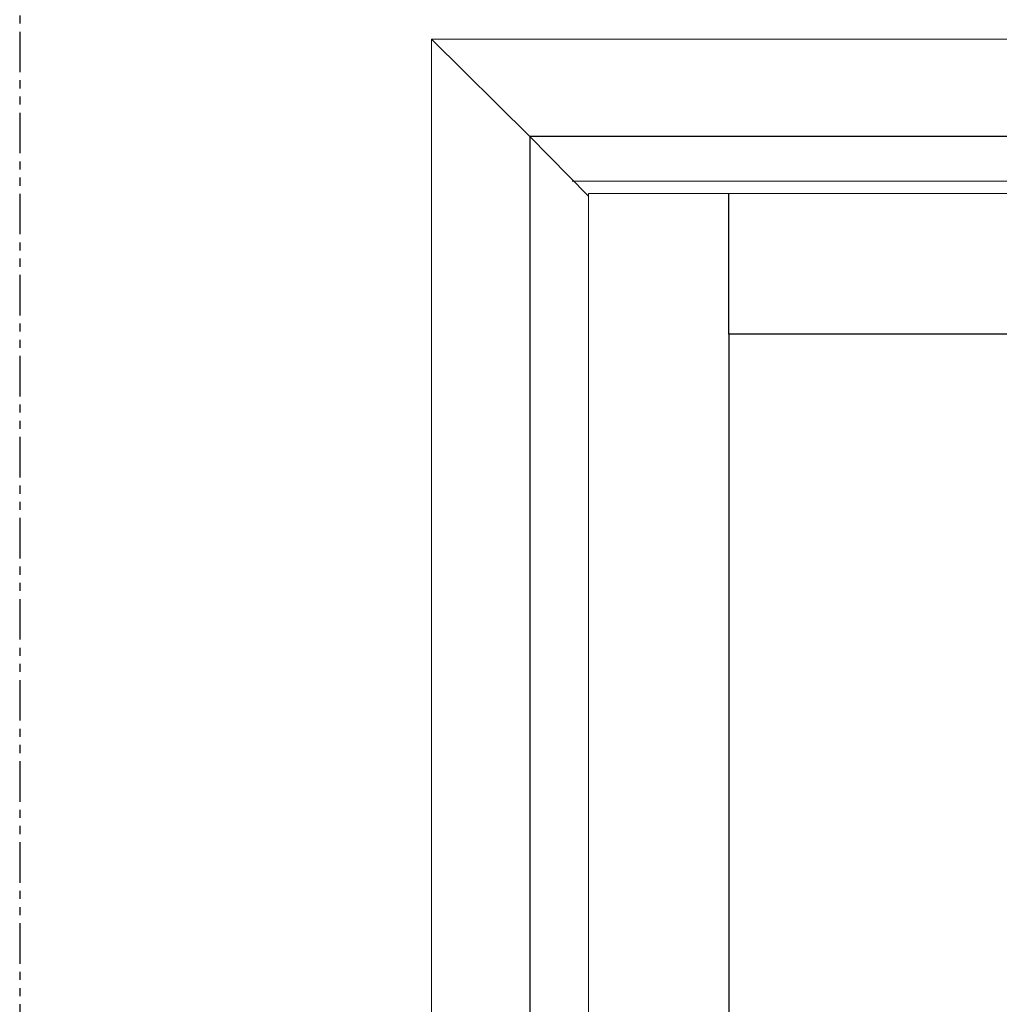
# Model space of a CAD drawing. Units: inches. Extents: x 0 to 240, y -63 to 60.
# Drawn here: x 0 to 15, y 30 to 45 of the extents above; entities that cross this region are included whole.
import ezdxf

# ---------------------------------------------------------------- set-up
doc = ezdxf.new("R2010")
doc.units = ezdxf.units.IN
doc.header["$LTSCALE"] = 0.5
doc.header["$MEASUREMENT"] = 0
doc.linetypes.add('PHANTOM', pattern=[2.5, 1.25, -0.25, 0.25, -0.25, 0.25, -0.25])
doc.layers.add('Elevation Detail', color=7, linetype='Continuous')
doc.layers.add('Nail Fin', color=9, linetype='Continuous', lineweight=5)

msp = doc.modelspace()

# ---------------------------------------------------------------- linework, layer by layer
at = {"color": 7}
for p, q in [((10.941, 40.337), (10.941, 10.424)), ((40.792, 40.337), (10.941, 40.337))]:
    msp.add_line(p, q, dxfattribs=at)
at = {"color": 7, "linetype": 'PHANTOM'}
msp.add_lwpolyline([(0, 0), (60, 0), (60, 60), (0, 60)], close=True, dxfattribs=at)
at = {"color": 7}
msp.add_lwpolyline([(43.867, 7.381), (43.867, 43.381), (7.867, 43.381), (7.867, 7.381)], close=True, dxfattribs=at)
at = {"layer": 'Elevation Detail', "color": 7}
msp.add_line((8.773, 42.461), (7.867, 43.381), dxfattribs=at)
at = {"layer": 'Elevation Detail', "color": 7, "lineweight": 5}
for p, q in [((43.211, 42.692), (8.522, 42.692)), ((8.773, 42.505), (8.773, 8.256)), ((42.96, 42.505), (8.773, 42.505))]:
    msp.add_line(p, q, dxfattribs=at)
at = {"layer": 'Elevation Detail'}
msp.add_line((10.941, 40.337), (10.941, 42.505), dxfattribs=at)
at = {"layer": 'Nail Fin', "lineweight": 5}
for p, q in [((45.381, 44.885), (6.353, 44.885)), ((6.353, 44.885), (6.353, 5.862))]:
    msp.add_line(p, q, dxfattribs=at)
at = {"layer": 'Nail Fin'}
msp.add_line((7.867, 43.381), (6.353, 44.885), dxfattribs=at)

doc.saveas('drawing.dxf')
